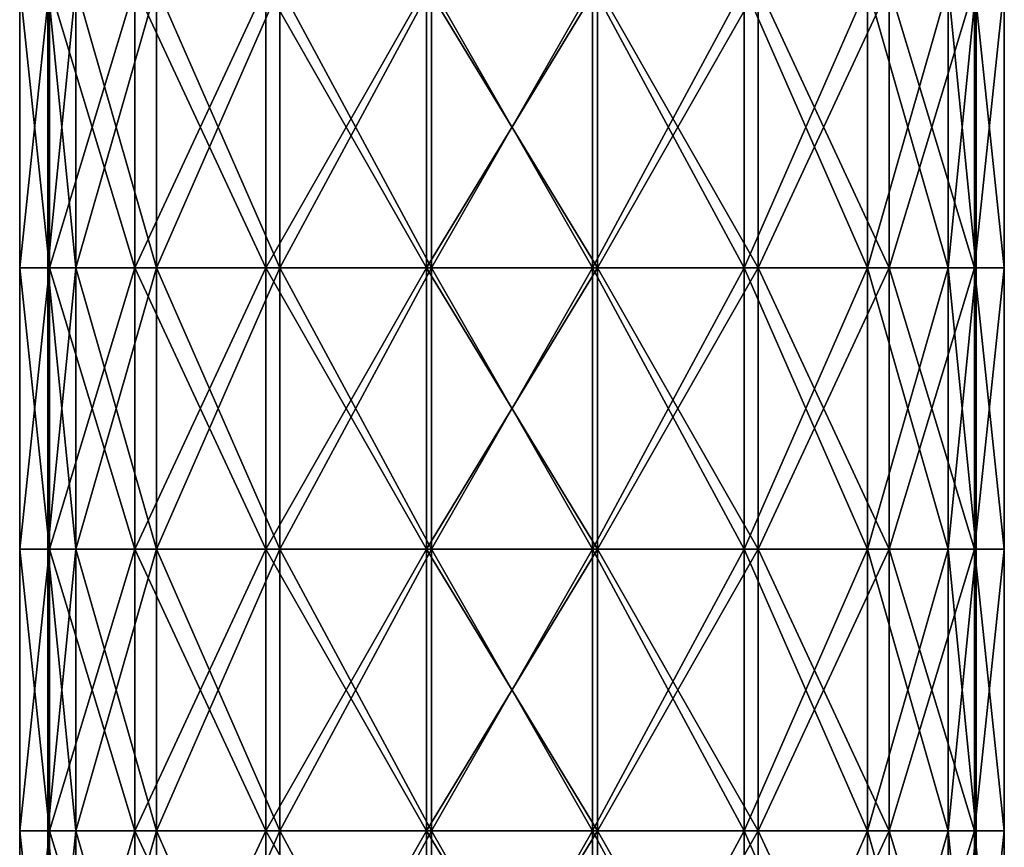
# Model space of a CAD drawing. Units: millimetres. Extents: x -45 to 45, y -232 to 861.
# Drawn here: x -35 to 35, y -174 to -115 of the extents above; entities that cross this region are included whole.
import ezdxf

# ---------------------------------------------------------------- set-up
doc = ezdxf.new("R2010")
doc.units = ezdxf.units.MM
doc.header["$LTSCALE"] = 52.148148
for name, color, linetype in [('2', 7, 'CONTINUOUS'), ('5', 7, 'CONTINUOUS'), ('8', 7, 'CONTINUOUS'), ('9', 7, 'CONTINUOUS')]:
    doc.layers.add(name, color=color, linetype=linetype)

msp = doc.modelspace()

# ---------------------------------------------------------------- linework, layer by layer
at = {"layer": '2', "linetype": 'CONTINUOUS'}
for points in [[(-35, -112.4), (-32.889, -112.4, -11.971), (-35, -132.42), (-35, -112.4)], [(-35, -132.42), (-32.889, -112.4, -11.971), (-32.889, -132.42, -11.971), (-35, -132.42)], [(-32.889, -112.4, -11.971), (-26.812, -112.4, -22.498), (-32.889, -132.42, -11.971), (-32.889, -112.4, -11.971)], [(-32.889, -132.42, -11.971), (-26.812, -112.4, -22.498), (-26.812, -132.42, -22.498), (-32.889, -132.42, -11.971)], [(-26.812, -112.4, -22.498), (-17.5, -112.4, -30.311), (-26.812, -132.42, -22.498), (-26.812, -112.4, -22.498)], [(-26.812, -132.42, -22.498), (-17.5, -112.4, -30.311), (-17.5, -132.42, -30.311), (-26.812, -132.42, -22.498)], [(-17.5, -112.4, -30.311), (-6.078, -112.4, -34.468), (-17.5, -132.42, -30.311), (-17.5, -112.4, -30.311)], [(-17.5, -132.42, -30.311), (-6.078, -112.4, -34.468), (-6.078, -132.42, -34.468), (-17.5, -132.42, -30.311)], [(-6.078, -112.4, -34.468), (6.078, -112.4, -34.468), (-6.078, -132.42, -34.468), (-6.078, -112.4, -34.468)], [(-6.078, -132.42, -34.468), (6.078, -112.4, -34.468), (6.078, -132.42, -34.468), (-6.078, -132.42, -34.468)], [(6.078, -112.4, -34.468), (17.5, -112.4, -30.311), (6.078, -132.42, -34.468), (6.078, -112.4, -34.468)], [(6.078, -132.42, -34.468), (17.5, -112.4, -30.311), (17.5, -132.42, -30.311), (6.078, -132.42, -34.468)], [(17.5, -112.4, -30.311), (26.812, -112.4, -22.498), (17.5, -132.42, -30.311), (17.5, -112.4, -30.311)], [(17.5, -132.42, -30.311), (26.812, -112.4, -22.498), (26.812, -132.42, -22.498), (17.5, -132.42, -30.311)], [(26.812, -112.4, -22.498), (32.889, -112.4, -11.971), (26.812, -132.42, -22.498), (26.812, -112.4, -22.498)], [(26.812, -132.42, -22.498), (32.889, -112.4, -11.971), (32.889, -132.42, -11.971), (26.812, -132.42, -22.498)], [(32.889, -112.4, -11.971), (35, -112.4), (32.889, -132.42, -11.971), (32.889, -112.4, -11.971)], [(35, -112.4), (35, -132.42), (32.889, -132.42, -11.971), (35, -112.4)], [(-35, -132.42), (-32.889, -132.42, -11.971), (-35, -152.44), (-35, -132.42)], [(-35, -152.44), (-32.889, -132.42, -11.971), (-32.889, -152.44, -11.971), (-35, -152.44)], [(-32.889, -132.42, -11.971), (-26.812, -132.42, -22.498), (-32.889, -152.44, -11.971), (-32.889, -132.42, -11.971)], [(-32.889, -152.44, -11.971), (-26.812, -132.42, -22.498), (-26.812, -152.44, -22.498), (-32.889, -152.44, -11.971)], [(-26.812, -132.42, -22.498), (-17.5, -132.42, -30.311), (-26.812, -152.44, -22.498), (-26.812, -132.42, -22.498)], [(-26.812, -152.44, -22.498), (-17.5, -132.42, -30.311), (-17.5, -152.44, -30.311), (-26.812, -152.44, -22.498)], [(-17.5, -132.42, -30.311), (-6.078, -132.42, -34.468), (-17.5, -152.44, -30.311), (-17.5, -132.42, -30.311)], [(-17.5, -152.44, -30.311), (-6.078, -132.42, -34.468), (-6.078, -152.44, -34.468), (-17.5, -152.44, -30.311)], [(-6.078, -132.42, -34.468), (6.078, -132.42, -34.468), (-6.078, -152.44, -34.468), (-6.078, -132.42, -34.468)], [(-6.078, -152.44, -34.468), (6.078, -132.42, -34.468), (6.078, -152.44, -34.468), (-6.078, -152.44, -34.468)], [(6.078, -132.42, -34.468), (17.5, -132.42, -30.311), (6.078, -152.44, -34.468), (6.078, -132.42, -34.468)], [(6.078, -152.44, -34.468), (17.5, -132.42, -30.311), (17.5, -152.44, -30.311), (6.078, -152.44, -34.468)], [(17.5, -132.42, -30.311), (26.812, -132.42, -22.498), (17.5, -152.44, -30.311), (17.5, -132.42, -30.311)], [(17.5, -152.44, -30.311), (26.812, -132.42, -22.498), (26.812, -152.44, -22.498), (17.5, -152.44, -30.311)], [(26.812, -132.42, -22.498), (32.889, -132.42, -11.971), (26.812, -152.44, -22.498), (26.812, -132.42, -22.498)], [(26.812, -152.44, -22.498), (32.889, -132.42, -11.971), (32.889, -152.44, -11.971), (26.812, -152.44, -22.498)], [(32.889, -132.42, -11.971), (35, -132.42), (32.889, -152.44, -11.971), (32.889, -132.42, -11.971)], [(35, -132.42), (35, -152.44), (32.889, -152.44, -11.971), (35, -132.42)], [(-35, -152.44), (-32.889, -152.44, -11.971), (-35, -172.46), (-35, -152.44)], [(-35, -172.46), (-32.889, -152.44, -11.971), (-32.889, -172.46, -11.971), (-35, -172.46)], [(-32.889, -152.44, -11.971), (-26.812, -152.44, -22.498), (-32.889, -172.46, -11.971), (-32.889, -152.44, -11.971)], [(-32.889, -172.46, -11.971), (-26.812, -152.44, -22.498), (-26.812, -172.46, -22.498), (-32.889, -172.46, -11.971)], [(-26.812, -152.44, -22.498), (-17.5, -152.44, -30.311), (-26.812, -172.46, -22.498), (-26.812, -152.44, -22.498)], [(-26.812, -172.46, -22.498), (-17.5, -152.44, -30.311), (-17.5, -172.46, -30.311), (-26.812, -172.46, -22.498)], [(-17.5, -152.44, -30.311), (-6.078, -152.44, -34.468), (-17.5, -172.46, -30.311), (-17.5, -152.44, -30.311)], [(-17.5, -172.46, -30.311), (-6.078, -152.44, -34.468), (-6.078, -172.46, -34.468), (-17.5, -172.46, -30.311)], [(-6.078, -152.44, -34.468), (6.078, -152.44, -34.468), (-6.078, -172.46, -34.468), (-6.078, -152.44, -34.468)], [(-6.078, -172.46, -34.468), (6.078, -152.44, -34.468), (6.078, -172.46, -34.468), (-6.078, -172.46, -34.468)], [(6.078, -152.44, -34.468), (17.5, -152.44, -30.311), (6.078, -172.46, -34.468), (6.078, -152.44, -34.468)], [(6.078, -172.46, -34.468), (17.5, -152.44, -30.311), (17.5, -172.46, -30.311), (6.078, -172.46, -34.468)], [(17.5, -152.44, -30.311), (26.812, -152.44, -22.498), (17.5, -172.46, -30.311), (17.5, -152.44, -30.311)], [(17.5, -172.46, -30.311), (26.812, -152.44, -22.498), (26.812, -172.46, -22.498), (17.5, -172.46, -30.311)], [(26.812, -152.44, -22.498), (32.889, -152.44, -11.971), (26.812, -172.46, -22.498), (26.812, -152.44, -22.498)], [(26.812, -172.46, -22.498), (32.889, -152.44, -11.971), (32.889, -172.46, -11.971), (26.812, -172.46, -22.498)], [(32.889, -152.44, -11.971), (35, -152.44), (32.889, -172.46, -11.971), (32.889, -152.44, -11.971)], [(35, -152.44), (35, -172.46), (32.889, -172.46, -11.971), (35, -152.44)], [(-35, -172.46), (-32.889, -172.46, -11.971), (-35, -192.48), (-35, -172.46)], [(-35, -192.48), (-32.889, -172.46, -11.971), (-32.889, -192.48, -11.971), (-35, -192.48)], [(-32.889, -172.46, -11.971), (-26.812, -172.46, -22.498), (-32.889, -192.48, -11.971), (-32.889, -172.46, -11.971)], [(-32.889, -192.48, -11.971), (-26.812, -172.46, -22.498), (-26.812, -192.48, -22.498), (-32.889, -192.48, -11.971)], [(-26.812, -172.46, -22.498), (-17.5, -172.46, -30.311), (-26.812, -192.48, -22.498), (-26.812, -172.46, -22.498)], [(-26.812, -192.48, -22.498), (-17.5, -172.46, -30.311), (-17.5, -192.48, -30.311), (-26.812, -192.48, -22.498)], [(-17.5, -172.46, -30.311), (-6.078, -172.46, -34.468), (-17.5, -192.48, -30.311), (-17.5, -172.46, -30.311)], [(-17.5, -192.48, -30.311), (-6.078, -172.46, -34.468), (-6.078, -192.48, -34.468), (-17.5, -192.48, -30.311)], [(-6.078, -172.46, -34.468), (6.078, -172.46, -34.468), (-6.078, -192.48, -34.468), (-6.078, -172.46, -34.468)], [(-6.078, -192.48, -34.468), (6.078, -172.46, -34.468), (6.078, -192.48, -34.468), (-6.078, -192.48, -34.468)], [(6.078, -172.46, -34.468), (17.5, -172.46, -30.311), (6.078, -192.48, -34.468), (6.078, -172.46, -34.468)], [(6.078, -192.48, -34.468), (17.5, -172.46, -30.311), (17.5, -192.48, -30.311), (6.078, -192.48, -34.468)], [(17.5, -172.46, -30.311), (26.812, -172.46, -22.498), (17.5, -192.48, -30.311), (17.5, -172.46, -30.311)], [(17.5, -192.48, -30.311), (26.812, -172.46, -22.498), (26.812, -192.48, -22.498), (17.5, -192.48, -30.311)], [(26.812, -172.46, -22.498), (32.889, -172.46, -11.971), (26.812, -192.48, -22.498), (26.812, -172.46, -22.498)], [(26.812, -192.48, -22.498), (32.889, -172.46, -11.971), (32.889, -192.48, -11.971), (26.812, -192.48, -22.498)], [(32.889, -172.46, -11.971), (35, -172.46), (32.889, -192.48, -11.971), (32.889, -172.46, -11.971)], [(35, -172.46), (35, -192.48), (32.889, -192.48, -11.971), (35, -172.46)]]:
    msp.add_3dface(points, dxfattribs=at)
at = {"layer": '5', "linetype": 'CONTINUOUS'}
for points in [[(-35, -112.4), (-35, -132.42), (-32.889, -132.42, 11.971), (-35, -112.4)], [(-32.889, -112.4, 11.971), (-35, -112.4), (-32.889, -132.42, 11.971), (-32.889, -112.4, 11.971)], [(-26.812, -112.4, 22.498), (-32.889, -112.4, 11.971), (-26.812, -132.42, 22.498), (-26.812, -112.4, 22.498)], [(-26.812, -132.42, 22.498), (-32.889, -112.4, 11.971), (-32.889, -132.42, 11.971), (-26.812, -132.42, 22.498)], [(-17.5, -112.4, 30.311), (-26.812, -112.4, 22.498), (-17.5, -132.42, 30.311), (-17.5, -112.4, 30.311)], [(-17.5, -132.42, 30.311), (-26.812, -112.4, 22.498), (-26.812, -132.42, 22.498), (-17.5, -132.42, 30.311)], [(-6.078, -112.4, 34.468), (-17.5, -112.4, 30.311), (-6.078, -132.42, 34.468), (-6.078, -112.4, 34.468)], [(-6.078, -132.42, 34.468), (-17.5, -112.4, 30.311), (-17.5, -132.42, 30.311), (-6.078, -132.42, 34.468)], [(6.078, -112.4, 34.468), (-6.078, -112.4, 34.468), (6.078, -132.42, 34.468), (6.078, -112.4, 34.468)], [(6.078, -132.42, 34.468), (-6.078, -112.4, 34.468), (-6.078, -132.42, 34.468), (6.078, -132.42, 34.468)], [(17.5, -112.4, 30.311), (6.078, -112.4, 34.468), (17.5, -132.42, 30.311), (17.5, -112.4, 30.311)], [(17.5, -132.42, 30.311), (6.078, -112.4, 34.468), (6.078, -132.42, 34.468), (17.5, -132.42, 30.311)], [(26.812, -112.4, 22.498), (17.5, -112.4, 30.311), (26.812, -132.42, 22.498), (26.812, -112.4, 22.498)], [(26.812, -132.42, 22.498), (17.5, -112.4, 30.311), (17.5, -132.42, 30.311), (26.812, -132.42, 22.498)], [(32.889, -112.4, 11.971), (26.812, -112.4, 22.498), (32.889, -132.42, 11.971), (32.889, -112.4, 11.971)], [(32.889, -132.42, 11.971), (26.812, -112.4, 22.498), (26.812, -132.42, 22.498), (32.889, -132.42, 11.971)], [(35, -132.42), (35, -112.4), (32.889, -112.4, 11.971), (35, -132.42)], [(35, -132.42), (32.889, -112.4, 11.971), (32.889, -132.42, 11.971), (35, -132.42)], [(-35, -132.42), (-35, -152.44), (-32.889, -152.44, 11.971), (-35, -132.42)], [(-32.889, -132.42, 11.971), (-35, -132.42), (-32.889, -152.44, 11.971), (-32.889, -132.42, 11.971)], [(-26.812, -132.42, 22.498), (-32.889, -132.42, 11.971), (-26.812, -152.44, 22.498), (-26.812, -132.42, 22.498)], [(-26.812, -152.44, 22.498), (-32.889, -132.42, 11.971), (-32.889, -152.44, 11.971), (-26.812, -152.44, 22.498)], [(-17.5, -132.42, 30.311), (-26.812, -132.42, 22.498), (-17.5, -152.44, 30.311), (-17.5, -132.42, 30.311)], [(-17.5, -152.44, 30.311), (-26.812, -132.42, 22.498), (-26.812, -152.44, 22.498), (-17.5, -152.44, 30.311)], [(-6.078, -132.42, 34.468), (-17.5, -132.42, 30.311), (-6.078, -152.44, 34.468), (-6.078, -132.42, 34.468)], [(-6.078, -152.44, 34.468), (-17.5, -132.42, 30.311), (-17.5, -152.44, 30.311), (-6.078, -152.44, 34.468)], [(6.078, -132.42, 34.468), (-6.078, -132.42, 34.468), (6.078, -152.44, 34.468), (6.078, -132.42, 34.468)], [(6.078, -152.44, 34.468), (-6.078, -132.42, 34.468), (-6.078, -152.44, 34.468), (6.078, -152.44, 34.468)], [(17.5, -132.42, 30.311), (6.078, -132.42, 34.468), (17.5, -152.44, 30.311), (17.5, -132.42, 30.311)], [(17.5, -152.44, 30.311), (6.078, -132.42, 34.468), (6.078, -152.44, 34.468), (17.5, -152.44, 30.311)], [(26.812, -132.42, 22.498), (17.5, -132.42, 30.311), (26.812, -152.44, 22.498), (26.812, -132.42, 22.498)], [(26.812, -152.44, 22.498), (17.5, -132.42, 30.311), (17.5, -152.44, 30.311), (26.812, -152.44, 22.498)], [(32.889, -132.42, 11.971), (26.812, -132.42, 22.498), (32.889, -152.44, 11.971), (32.889, -132.42, 11.971)], [(32.889, -152.44, 11.971), (26.812, -132.42, 22.498), (26.812, -152.44, 22.498), (32.889, -152.44, 11.971)], [(35, -152.44), (35, -132.42), (32.889, -132.42, 11.971), (35, -152.44)], [(35, -152.44), (32.889, -132.42, 11.971), (32.889, -152.44, 11.971), (35, -152.44)], [(-35, -152.44), (-35, -172.46), (-32.889, -172.46, 11.971), (-35, -152.44)], [(-32.889, -152.44, 11.971), (-35, -152.44), (-32.889, -172.46, 11.971), (-32.889, -152.44, 11.971)], [(-26.812, -152.44, 22.498), (-32.889, -152.44, 11.971), (-26.812, -172.46, 22.498), (-26.812, -152.44, 22.498)], [(-26.812, -172.46, 22.498), (-32.889, -152.44, 11.971), (-32.889, -172.46, 11.971), (-26.812, -172.46, 22.498)], [(-17.5, -152.44, 30.311), (-26.812, -152.44, 22.498), (-17.5, -172.46, 30.311), (-17.5, -152.44, 30.311)], [(-17.5, -172.46, 30.311), (-26.812, -152.44, 22.498), (-26.812, -172.46, 22.498), (-17.5, -172.46, 30.311)], [(-6.078, -152.44, 34.468), (-17.5, -152.44, 30.311), (-6.078, -172.46, 34.468), (-6.078, -152.44, 34.468)], [(-6.078, -172.46, 34.468), (-17.5, -152.44, 30.311), (-17.5, -172.46, 30.311), (-6.078, -172.46, 34.468)], [(6.078, -152.44, 34.468), (-6.078, -152.44, 34.468), (6.078, -172.46, 34.468), (6.078, -152.44, 34.468)], [(6.078, -172.46, 34.468), (-6.078, -152.44, 34.468), (-6.078, -172.46, 34.468), (6.078, -172.46, 34.468)], [(17.5, -152.44, 30.311), (6.078, -152.44, 34.468), (17.5, -172.46, 30.311), (17.5, -152.44, 30.311)], [(17.5, -172.46, 30.311), (6.078, -152.44, 34.468), (6.078, -172.46, 34.468), (17.5, -172.46, 30.311)], [(26.812, -152.44, 22.498), (17.5, -152.44, 30.311), (26.812, -172.46, 22.498), (26.812, -152.44, 22.498)], [(26.812, -172.46, 22.498), (17.5, -152.44, 30.311), (17.5, -172.46, 30.311), (26.812, -172.46, 22.498)], [(32.889, -152.44, 11.971), (26.812, -152.44, 22.498), (32.889, -172.46, 11.971), (32.889, -152.44, 11.971)], [(32.889, -172.46, 11.971), (26.812, -152.44, 22.498), (26.812, -172.46, 22.498), (32.889, -172.46, 11.971)], [(35, -172.46), (35, -152.44), (32.889, -152.44, 11.971), (35, -172.46)], [(35, -172.46), (32.889, -152.44, 11.971), (32.889, -172.46, 11.971), (35, -172.46)], [(-35, -172.46), (-35, -192.48), (-32.889, -192.48, 11.971), (-35, -172.46)], [(-32.889, -172.46, 11.971), (-35, -172.46), (-32.889, -192.48, 11.971), (-32.889, -172.46, 11.971)], [(-26.812, -172.46, 22.498), (-32.889, -172.46, 11.971), (-26.812, -192.48, 22.498), (-26.812, -172.46, 22.498)], [(-26.812, -192.48, 22.498), (-32.889, -172.46, 11.971), (-32.889, -192.48, 11.971), (-26.812, -192.48, 22.498)], [(-17.5, -172.46, 30.311), (-26.812, -172.46, 22.498), (-17.5, -192.48, 30.311), (-17.5, -172.46, 30.311)], [(-17.5, -192.48, 30.311), (-26.812, -172.46, 22.498), (-26.812, -192.48, 22.498), (-17.5, -192.48, 30.311)], [(-6.078, -172.46, 34.468), (-17.5, -172.46, 30.311), (-6.078, -192.48, 34.468), (-6.078, -172.46, 34.468)], [(-6.078, -192.48, 34.468), (-17.5, -172.46, 30.311), (-17.5, -192.48, 30.311), (-6.078, -192.48, 34.468)], [(6.078, -172.46, 34.468), (-6.078, -172.46, 34.468), (6.078, -192.48, 34.468), (6.078, -172.46, 34.468)], [(6.078, -192.48, 34.468), (-6.078, -172.46, 34.468), (-6.078, -192.48, 34.468), (6.078, -192.48, 34.468)], [(17.5, -172.46, 30.311), (6.078, -172.46, 34.468), (17.5, -192.48, 30.311), (17.5, -172.46, 30.311)], [(17.5, -192.48, 30.311), (6.078, -172.46, 34.468), (6.078, -192.48, 34.468), (17.5, -192.48, 30.311)], [(26.812, -172.46, 22.498), (17.5, -172.46, 30.311), (26.812, -192.48, 22.498), (26.812, -172.46, 22.498)], [(26.812, -192.48, 22.498), (17.5, -172.46, 30.311), (17.5, -192.48, 30.311), (26.812, -192.48, 22.498)], [(32.889, -172.46, 11.971), (26.812, -172.46, 22.498), (32.889, -192.48, 11.971), (32.889, -172.46, 11.971)], [(32.889, -192.48, 11.971), (26.812, -172.46, 22.498), (26.812, -192.48, 22.498), (32.889, -192.48, 11.971)], [(35, -192.48), (35, -172.46), (32.889, -172.46, 11.971), (35, -192.48)], [(35, -192.48), (32.889, -172.46, 11.971), (32.889, -192.48, 11.971), (35, -192.48)]]:
    msp.add_3dface(points, dxfattribs=at)
at = {"layer": '8', "linetype": 'CONTINUOUS'}
for points in [[(-31.01, -112.4, -11.287), (-33, -112.4), (-31.01, -132.42, -11.287), (-31.01, -112.4, -11.287)], [(-33, -112.4), (-33, -132.42), (-31.01, -132.42, -11.287), (-33, -112.4)], [(-25.279, -112.4, -21.212), (-31.01, -112.4, -11.287), (-25.279, -132.42, -21.212), (-25.279, -112.4, -21.212)], [(-25.279, -132.42, -21.212), (-31.01, -112.4, -11.287), (-31.01, -132.42, -11.287), (-25.279, -132.42, -21.212)], [(-16.5, -112.4, -28.579), (-25.279, -112.4, -21.212), (-16.5, -132.42, -28.579), (-16.5, -112.4, -28.579)], [(-16.5, -132.42, -28.579), (-25.279, -112.4, -21.212), (-25.279, -132.42, -21.212), (-16.5, -132.42, -28.579)], [(-5.73, -112.4, -32.499), (-16.5, -112.4, -28.579), (-5.73, -132.42, -32.499), (-5.73, -112.4, -32.499)], [(-5.73, -132.42, -32.499), (-16.5, -112.4, -28.579), (-16.5, -132.42, -28.579), (-5.73, -132.42, -32.499)], [(5.73, -112.4, -32.499), (-5.73, -112.4, -32.499), (5.73, -132.42, -32.499), (5.73, -112.4, -32.499)], [(5.73, -132.42, -32.499), (-5.73, -112.4, -32.499), (-5.73, -132.42, -32.499), (5.73, -132.42, -32.499)], [(16.5, -112.4, -28.579), (5.73, -112.4, -32.499), (16.5, -132.42, -28.579), (16.5, -112.4, -28.579)], [(16.5, -132.42, -28.579), (5.73, -112.4, -32.499), (5.73, -132.42, -32.499), (16.5, -132.42, -28.579)], [(25.279, -112.4, -21.212), (16.5, -112.4, -28.579), (25.279, -132.42, -21.212), (25.279, -112.4, -21.212)], [(25.279, -132.42, -21.212), (16.5, -112.4, -28.579), (16.5, -132.42, -28.579), (25.279, -132.42, -21.212)], [(31.01, -112.4, -11.287), (25.279, -112.4, -21.212), (31.01, -132.42, -11.287), (31.01, -112.4, -11.287)], [(31.01, -132.42, -11.287), (25.279, -112.4, -21.212), (25.279, -132.42, -21.212), (31.01, -132.42, -11.287)], [(33, -112.4), (31.01, -112.4, -11.287), (33, -132.42), (33, -112.4)], [(33, -132.42), (31.01, -112.4, -11.287), (31.01, -132.42, -11.287), (33, -132.42)], [(-31.01, -132.42, -11.287), (-33, -132.42), (-31.01, -152.44, -11.287), (-31.01, -132.42, -11.287)], [(-33, -132.42), (-33, -152.44), (-31.01, -152.44, -11.287), (-33, -132.42)], [(-25.279, -132.42, -21.212), (-31.01, -132.42, -11.287), (-25.279, -152.44, -21.212), (-25.279, -132.42, -21.212)], [(-25.279, -152.44, -21.212), (-31.01, -132.42, -11.287), (-31.01, -152.44, -11.287), (-25.279, -152.44, -21.212)], [(-16.5, -132.42, -28.579), (-25.279, -132.42, -21.212), (-16.5, -152.44, -28.579), (-16.5, -132.42, -28.579)], [(-16.5, -152.44, -28.579), (-25.279, -132.42, -21.212), (-25.279, -152.44, -21.212), (-16.5, -152.44, -28.579)], [(-5.73, -132.42, -32.499), (-16.5, -132.42, -28.579), (-5.73, -152.44, -32.499), (-5.73, -132.42, -32.499)], [(-5.73, -152.44, -32.499), (-16.5, -132.42, -28.579), (-16.5, -152.44, -28.579), (-5.73, -152.44, -32.499)], [(5.73, -132.42, -32.499), (-5.73, -132.42, -32.499), (5.73, -152.44, -32.499), (5.73, -132.42, -32.499)], [(5.73, -152.44, -32.499), (-5.73, -132.42, -32.499), (-5.73, -152.44, -32.499), (5.73, -152.44, -32.499)], [(16.5, -132.42, -28.579), (5.73, -132.42, -32.499), (16.5, -152.44, -28.579), (16.5, -132.42, -28.579)], [(16.5, -152.44, -28.579), (5.73, -132.42, -32.499), (5.73, -152.44, -32.499), (16.5, -152.44, -28.579)], [(25.279, -132.42, -21.212), (16.5, -132.42, -28.579), (25.279, -152.44, -21.212), (25.279, -132.42, -21.212)], [(25.279, -152.44, -21.212), (16.5, -132.42, -28.579), (16.5, -152.44, -28.579), (25.279, -152.44, -21.212)], [(31.01, -132.42, -11.287), (25.279, -132.42, -21.212), (31.01, -152.44, -11.287), (31.01, -132.42, -11.287)], [(31.01, -152.44, -11.287), (25.279, -132.42, -21.212), (25.279, -152.44, -21.212), (31.01, -152.44, -11.287)], [(33, -132.42), (31.01, -132.42, -11.287), (33, -152.44), (33, -132.42)], [(33, -152.44), (31.01, -132.42, -11.287), (31.01, -152.44, -11.287), (33, -152.44)], [(-31.01, -152.44, -11.287), (-33, -152.44), (-31.01, -172.46, -11.287), (-31.01, -152.44, -11.287)], [(-33, -152.44), (-33, -172.46), (-31.01, -172.46, -11.287), (-33, -152.44)], [(-25.279, -152.44, -21.212), (-31.01, -152.44, -11.287), (-25.279, -172.46, -21.212), (-25.279, -152.44, -21.212)], [(-25.279, -172.46, -21.212), (-31.01, -152.44, -11.287), (-31.01, -172.46, -11.287), (-25.279, -172.46, -21.212)], [(-16.5, -152.44, -28.579), (-25.279, -152.44, -21.212), (-16.5, -172.46, -28.579), (-16.5, -152.44, -28.579)], [(-16.5, -172.46, -28.579), (-25.279, -152.44, -21.212), (-25.279, -172.46, -21.212), (-16.5, -172.46, -28.579)], [(-5.73, -152.44, -32.499), (-16.5, -152.44, -28.579), (-5.73, -172.46, -32.499), (-5.73, -152.44, -32.499)], [(-5.73, -172.46, -32.499), (-16.5, -152.44, -28.579), (-16.5, -172.46, -28.579), (-5.73, -172.46, -32.499)], [(5.73, -152.44, -32.499), (-5.73, -152.44, -32.499), (5.73, -172.46, -32.499), (5.73, -152.44, -32.499)], [(5.73, -172.46, -32.499), (-5.73, -152.44, -32.499), (-5.73, -172.46, -32.499), (5.73, -172.46, -32.499)], [(16.5, -152.44, -28.579), (5.73, -152.44, -32.499), (16.5, -172.46, -28.579), (16.5, -152.44, -28.579)], [(16.5, -172.46, -28.579), (5.73, -152.44, -32.499), (5.73, -172.46, -32.499), (16.5, -172.46, -28.579)], [(25.279, -152.44, -21.212), (16.5, -152.44, -28.579), (25.279, -172.46, -21.212), (25.279, -152.44, -21.212)], [(25.279, -172.46, -21.212), (16.5, -152.44, -28.579), (16.5, -172.46, -28.579), (25.279, -172.46, -21.212)], [(31.01, -152.44, -11.287), (25.279, -152.44, -21.212), (31.01, -172.46, -11.287), (31.01, -152.44, -11.287)], [(31.01, -172.46, -11.287), (25.279, -152.44, -21.212), (25.279, -172.46, -21.212), (31.01, -172.46, -11.287)], [(33, -152.44), (31.01, -152.44, -11.287), (33, -172.46), (33, -152.44)], [(33, -172.46), (31.01, -152.44, -11.287), (31.01, -172.46, -11.287), (33, -172.46)], [(-31.01, -172.46, -11.287), (-33, -172.46), (-31.01, -192.48, -11.287), (-31.01, -172.46, -11.287)], [(-33, -172.46), (-33, -192.48), (-31.01, -192.48, -11.287), (-33, -172.46)], [(-25.279, -172.46, -21.212), (-31.01, -172.46, -11.287), (-25.279, -192.48, -21.212), (-25.279, -172.46, -21.212)], [(-25.279, -192.48, -21.212), (-31.01, -172.46, -11.287), (-31.01, -192.48, -11.287), (-25.279, -192.48, -21.212)], [(-16.5, -172.46, -28.579), (-25.279, -172.46, -21.212), (-16.5, -192.48, -28.579), (-16.5, -172.46, -28.579)], [(-16.5, -192.48, -28.579), (-25.279, -172.46, -21.212), (-25.279, -192.48, -21.212), (-16.5, -192.48, -28.579)], [(-5.73, -172.46, -32.499), (-16.5, -172.46, -28.579), (-5.73, -192.48, -32.499), (-5.73, -172.46, -32.499)], [(-5.73, -192.48, -32.499), (-16.5, -172.46, -28.579), (-16.5, -192.48, -28.579), (-5.73, -192.48, -32.499)], [(5.73, -172.46, -32.499), (-5.73, -172.46, -32.499), (5.73, -192.48, -32.499), (5.73, -172.46, -32.499)], [(5.73, -192.48, -32.499), (-5.73, -172.46, -32.499), (-5.73, -192.48, -32.499), (5.73, -192.48, -32.499)], [(16.5, -172.46, -28.579), (5.73, -172.46, -32.499), (16.5, -192.48, -28.579), (16.5, -172.46, -28.579)], [(16.5, -192.48, -28.579), (5.73, -172.46, -32.499), (5.73, -192.48, -32.499), (16.5, -192.48, -28.579)], [(25.279, -172.46, -21.212), (16.5, -172.46, -28.579), (25.279, -192.48, -21.212), (25.279, -172.46, -21.212)], [(25.279, -192.48, -21.212), (16.5, -172.46, -28.579), (16.5, -192.48, -28.579), (25.279, -192.48, -21.212)], [(31.01, -172.46, -11.287), (25.279, -172.46, -21.212), (31.01, -192.48, -11.287), (31.01, -172.46, -11.287)], [(31.01, -192.48, -11.287), (25.279, -172.46, -21.212), (25.279, -192.48, -21.212), (31.01, -192.48, -11.287)], [(33, -172.46), (31.01, -172.46, -11.287), (33, -192.48), (33, -172.46)], [(33, -192.48), (31.01, -172.46, -11.287), (31.01, -192.48, -11.287), (33, -192.48)]]:
    msp.add_3dface(points, dxfattribs=at)
at = {"layer": '9', "linetype": 'CONTINUOUS'}
for points in [[(-33, -132.42), (-33, -112.4), (-31.01, -112.4, 11.287), (-33, -132.42)], [(-33, -132.42), (-31.01, -112.4, 11.287), (-31.01, -132.42, 11.287), (-33, -132.42)], [(-31.01, -112.4, 11.287), (-25.279, -112.4, 21.212), (-31.01, -132.42, 11.287), (-31.01, -112.4, 11.287)], [(-31.01, -132.42, 11.287), (-25.279, -112.4, 21.212), (-25.279, -132.42, 21.212), (-31.01, -132.42, 11.287)], [(-25.279, -112.4, 21.212), (-16.5, -112.4, 28.579), (-25.279, -132.42, 21.212), (-25.279, -112.4, 21.212)], [(-25.279, -132.42, 21.212), (-16.5, -112.4, 28.579), (-16.5, -132.42, 28.579), (-25.279, -132.42, 21.212)], [(-16.5, -112.4, 28.579), (-5.73, -112.4, 32.499), (-16.5, -132.42, 28.579), (-16.5, -112.4, 28.579)], [(-16.5, -132.42, 28.579), (-5.73, -112.4, 32.499), (-5.73, -132.42, 32.499), (-16.5, -132.42, 28.579)], [(-5.73, -112.4, 32.499), (5.73, -112.4, 32.499), (-5.73, -132.42, 32.499), (-5.73, -112.4, 32.499)], [(-5.73, -132.42, 32.499), (5.73, -112.4, 32.499), (5.73, -132.42, 32.499), (-5.73, -132.42, 32.499)], [(5.73, -112.4, 32.499), (16.5, -112.4, 28.579), (5.73, -132.42, 32.499), (5.73, -112.4, 32.499)], [(5.73, -132.42, 32.499), (16.5, -112.4, 28.579), (16.5, -132.42, 28.579), (5.73, -132.42, 32.499)], [(16.5, -112.4, 28.579), (25.279, -112.4, 21.212), (16.5, -132.42, 28.579), (16.5, -112.4, 28.579)], [(16.5, -132.42, 28.579), (25.279, -112.4, 21.212), (25.279, -132.42, 21.212), (16.5, -132.42, 28.579)], [(25.279, -112.4, 21.212), (31.01, -112.4, 11.287), (25.279, -132.42, 21.212), (25.279, -112.4, 21.212)], [(25.279, -132.42, 21.212), (31.01, -112.4, 11.287), (31.01, -132.42, 11.287), (25.279, -132.42, 21.212)], [(33, -112.4), (33, -132.42), (31.01, -132.42, 11.287), (33, -112.4)], [(31.01, -112.4, 11.287), (33, -112.4), (31.01, -132.42, 11.287), (31.01, -112.4, 11.287)], [(-33, -152.44), (-33, -132.42), (-31.01, -132.42, 11.287), (-33, -152.44)], [(-33, -152.44), (-31.01, -132.42, 11.287), (-31.01, -152.44, 11.287), (-33, -152.44)], [(-31.01, -132.42, 11.287), (-25.279, -132.42, 21.212), (-31.01, -152.44, 11.287), (-31.01, -132.42, 11.287)], [(-31.01, -152.44, 11.287), (-25.279, -132.42, 21.212), (-25.279, -152.44, 21.212), (-31.01, -152.44, 11.287)], [(-25.279, -132.42, 21.212), (-16.5, -132.42, 28.579), (-25.279, -152.44, 21.212), (-25.279, -132.42, 21.212)], [(-25.279, -152.44, 21.212), (-16.5, -132.42, 28.579), (-16.5, -152.44, 28.579), (-25.279, -152.44, 21.212)], [(-16.5, -132.42, 28.579), (-5.73, -132.42, 32.499), (-16.5, -152.44, 28.579), (-16.5, -132.42, 28.579)], [(-16.5, -152.44, 28.579), (-5.73, -132.42, 32.499), (-5.73, -152.44, 32.499), (-16.5, -152.44, 28.579)], [(-5.73, -132.42, 32.499), (5.73, -132.42, 32.499), (-5.73, -152.44, 32.499), (-5.73, -132.42, 32.499)], [(-5.73, -152.44, 32.499), (5.73, -132.42, 32.499), (5.73, -152.44, 32.499), (-5.73, -152.44, 32.499)], [(5.73, -132.42, 32.499), (16.5, -132.42, 28.579), (5.73, -152.44, 32.499), (5.73, -132.42, 32.499)], [(5.73, -152.44, 32.499), (16.5, -132.42, 28.579), (16.5, -152.44, 28.579), (5.73, -152.44, 32.499)], [(16.5, -132.42, 28.579), (25.279, -132.42, 21.212), (16.5, -152.44, 28.579), (16.5, -132.42, 28.579)], [(16.5, -152.44, 28.579), (25.279, -132.42, 21.212), (25.279, -152.44, 21.212), (16.5, -152.44, 28.579)], [(25.279, -132.42, 21.212), (31.01, -132.42, 11.287), (25.279, -152.44, 21.212), (25.279, -132.42, 21.212)], [(25.279, -152.44, 21.212), (31.01, -132.42, 11.287), (31.01, -152.44, 11.287), (25.279, -152.44, 21.212)], [(33, -132.42), (33, -152.44), (31.01, -152.44, 11.287), (33, -132.42)], [(31.01, -132.42, 11.287), (33, -132.42), (31.01, -152.44, 11.287), (31.01, -132.42, 11.287)], [(-33, -172.46), (-33, -152.44), (-31.01, -152.44, 11.287), (-33, -172.46)], [(-33, -172.46), (-31.01, -152.44, 11.287), (-31.01, -172.46, 11.287), (-33, -172.46)], [(-31.01, -152.44, 11.287), (-25.279, -152.44, 21.212), (-31.01, -172.46, 11.287), (-31.01, -152.44, 11.287)], [(-31.01, -172.46, 11.287), (-25.279, -152.44, 21.212), (-25.279, -172.46, 21.212), (-31.01, -172.46, 11.287)], [(-25.279, -152.44, 21.212), (-16.5, -152.44, 28.579), (-25.279, -172.46, 21.212), (-25.279, -152.44, 21.212)], [(-25.279, -172.46, 21.212), (-16.5, -152.44, 28.579), (-16.5, -172.46, 28.579), (-25.279, -172.46, 21.212)], [(-16.5, -152.44, 28.579), (-5.73, -152.44, 32.499), (-16.5, -172.46, 28.579), (-16.5, -152.44, 28.579)], [(-16.5, -172.46, 28.579), (-5.73, -152.44, 32.499), (-5.73, -172.46, 32.499), (-16.5, -172.46, 28.579)], [(-5.73, -152.44, 32.499), (5.73, -152.44, 32.499), (-5.73, -172.46, 32.499), (-5.73, -152.44, 32.499)], [(-5.73, -172.46, 32.499), (5.73, -152.44, 32.499), (5.73, -172.46, 32.499), (-5.73, -172.46, 32.499)], [(5.73, -152.44, 32.499), (16.5, -152.44, 28.579), (5.73, -172.46, 32.499), (5.73, -152.44, 32.499)], [(5.73, -172.46, 32.499), (16.5, -152.44, 28.579), (16.5, -172.46, 28.579), (5.73, -172.46, 32.499)], [(16.5, -152.44, 28.579), (25.279, -152.44, 21.212), (16.5, -172.46, 28.579), (16.5, -152.44, 28.579)], [(16.5, -172.46, 28.579), (25.279, -152.44, 21.212), (25.279, -172.46, 21.212), (16.5, -172.46, 28.579)], [(25.279, -152.44, 21.212), (31.01, -152.44, 11.287), (25.279, -172.46, 21.212), (25.279, -152.44, 21.212)], [(25.279, -172.46, 21.212), (31.01, -152.44, 11.287), (31.01, -172.46, 11.287), (25.279, -172.46, 21.212)], [(33, -152.44), (33, -172.46), (31.01, -172.46, 11.287), (33, -152.44)], [(31.01, -152.44, 11.287), (33, -152.44), (31.01, -172.46, 11.287), (31.01, -152.44, 11.287)], [(-33, -192.48), (-33, -172.46), (-31.01, -172.46, 11.287), (-33, -192.48)], [(-33, -192.48), (-31.01, -172.46, 11.287), (-31.01, -192.48, 11.287), (-33, -192.48)], [(-31.01, -172.46, 11.287), (-25.279, -172.46, 21.212), (-31.01, -192.48, 11.287), (-31.01, -172.46, 11.287)], [(-31.01, -192.48, 11.287), (-25.279, -172.46, 21.212), (-25.279, -192.48, 21.212), (-31.01, -192.48, 11.287)], [(-25.279, -172.46, 21.212), (-16.5, -172.46, 28.579), (-25.279, -192.48, 21.212), (-25.279, -172.46, 21.212)], [(-25.279, -192.48, 21.212), (-16.5, -172.46, 28.579), (-16.5, -192.48, 28.579), (-25.279, -192.48, 21.212)], [(-16.5, -172.46, 28.579), (-5.73, -172.46, 32.499), (-16.5, -192.48, 28.579), (-16.5, -172.46, 28.579)], [(-16.5, -192.48, 28.579), (-5.73, -172.46, 32.499), (-5.73, -192.48, 32.499), (-16.5, -192.48, 28.579)], [(-5.73, -172.46, 32.499), (5.73, -172.46, 32.499), (-5.73, -192.48, 32.499), (-5.73, -172.46, 32.499)], [(-5.73, -192.48, 32.499), (5.73, -172.46, 32.499), (5.73, -192.48, 32.499), (-5.73, -192.48, 32.499)], [(5.73, -172.46, 32.499), (16.5, -172.46, 28.579), (5.73, -192.48, 32.499), (5.73, -172.46, 32.499)], [(5.73, -192.48, 32.499), (16.5, -172.46, 28.579), (16.5, -192.48, 28.579), (5.73, -192.48, 32.499)], [(16.5, -172.46, 28.579), (25.279, -172.46, 21.212), (16.5, -192.48, 28.579), (16.5, -172.46, 28.579)], [(16.5, -192.48, 28.579), (25.279, -172.46, 21.212), (25.279, -192.48, 21.212), (16.5, -192.48, 28.579)], [(25.279, -172.46, 21.212), (31.01, -172.46, 11.287), (25.279, -192.48, 21.212), (25.279, -172.46, 21.212)], [(25.279, -192.48, 21.212), (31.01, -172.46, 11.287), (31.01, -192.48, 11.287), (25.279, -192.48, 21.212)], [(33, -172.46), (33, -192.48), (31.01, -192.48, 11.287), (33, -172.46)], [(31.01, -172.46, 11.287), (33, -172.46), (31.01, -192.48, 11.287), (31.01, -172.46, 11.287)]]:
    msp.add_3dface(points, dxfattribs=at)

doc.saveas('drawing.dxf')
